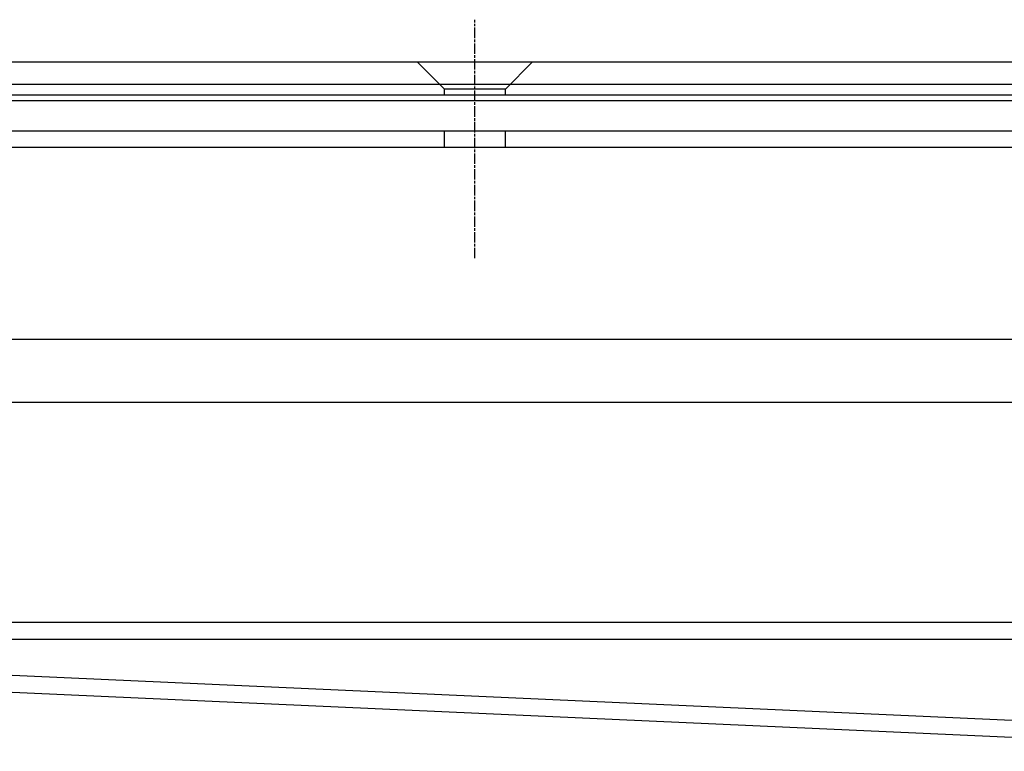
# Model space of a CAD drawing. Extents: x 59 to 938, y -12 to 1015.
# Drawn here: x 321 to 410, y 913 to 979 of the extents above; entities that cross this region are included whole.
import ezdxf

# ---------------------------------------------------------------- set-up
doc = ezdxf.new("R2010")
doc.units = 0
doc.header["$LTSCALE"] = 4
doc.linetypes.add('CENTER', pattern=[50.8, 31.75, -6.35, 6.35, -6.35])
doc.linetypes.add('CHAIN', pattern=[0.3543, 0.2362, -0.0295, 0.0591, -0.0295])
doc.layers.add('AM_0', color=7, linetype='CONTINUOUS')
doc.layers.add('AM_7', color=1, linetype='CENTER')

msp = doc.modelspace()

# ---------------------------------------------------------------- linework, layer by layer
at = {"layer": 'AM_0'}
for p, q in [((188.431, 974.877, -1099.045), (836.431, 974.877, -1099.045)), ((359.681, 972.427, -1099.045), (357.231, 974.877, -1099.045)), ((365.181, 972.427, -1099.045), (367.631, 974.877, -1099.045)), ((180.331, 972.877, -1099.045), (844.531, 972.877, -1099.045)), ((836.431, 971.877, -1099.045), (188.431, 971.877, -1099.045)), ((365.181, 972.427, -1099.045), (359.681, 972.427, -1099.045)), ((359.681, 971.877, -1099.045), (359.681, 972.427, -1099.045)), ((365.181, 971.877, -1099.045), (365.181, 972.427, -1099.045)), ((844.531, 971.377, -1099.045), (180.331, 971.377, -1099.045)), ((204.931, 968.677, -1099.045), (819.931, 968.677, -1099.045)), ((359.681, 967.177, -1099.045), (359.681, 968.677, -1099.045)), ((365.181, 967.177, -1099.045), (365.181, 968.677, -1099.045)), ((204.931, 967.177, -1099.045), (819.931, 967.177, -1099.045)), ((210.431, 949.877, -1099.045), (814.431, 949.877, -1099.045)), ((816.931, 944.177, -1099.045), (207.931, 944.177, -1099.045)), ((817.206, 924.369, -1099.022), (208.206, 924.369, -1099.022)), ((439.511, 914.255, -1104.772), (213.706, 924.369, -1099.022)), ((208.206, 922.869, -1099.022), (817.206, 922.869, -1099.022)), ((213.706, 922.869, -1099.022), (439.491, 912.756, -1104.772))]:
    msp.add_line(p, q, dxfattribs=at)
at = {"layer": 'AM_7', "linetype": 'CHAIN'}
msp.add_line((362.431, 957.177, -1099.045), (362.431, 978.677, -1099.045), dxfattribs=at)

doc.saveas('drawing.dxf')
